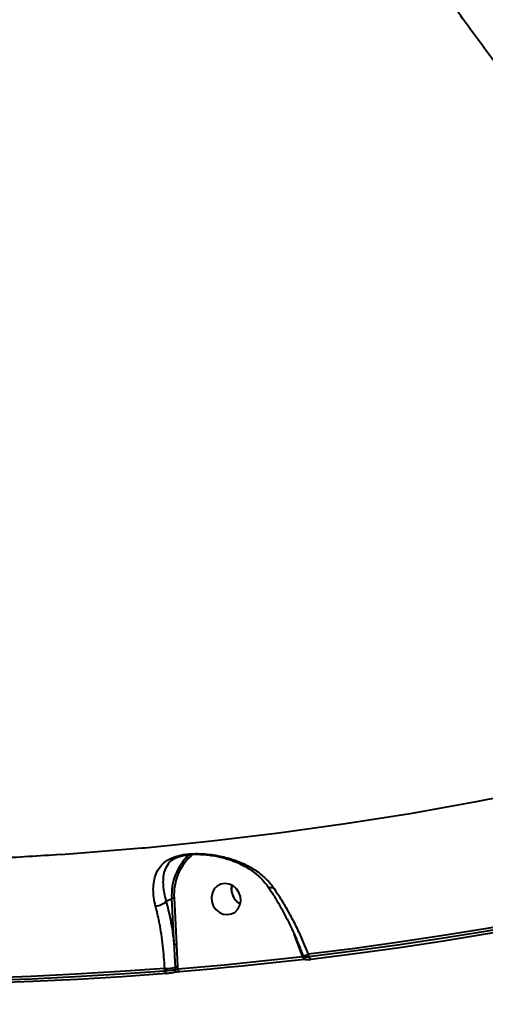
# Model space of a CAD drawing. Units: millimetres. Extents: x 13448 to 36523, y -2023 to 13963.
# Drawn here: x 23687 to 23820, y 2439 to 2720 of the extents above; entities that cross this region are included whole.
import ezdxf

# ---------------------------------------------------------------- set-up
doc = ezdxf.new("R2010")
doc.units = ezdxf.units.MM
doc.layers.add('DiKom', color=7, linetype='Continuous')
doc.styles.add('style1', font='arialbd.ttf', dxfattribs={"width": 0.8})
doc.dimstyles.new('1-50', dxfattribs={"dimtxt": 700, "dimasz": 300, "dimexe": 100, "dimexo": 0, "dimgap": 200, "dimtad": 1, "dimtxsty": 'style1', "dimcen": 200, "dimclrd": 7, "dimclre": 7, "dimclrt": 7, "dimadec": 1, "dimazin": 2, "dimtfac": 1, "dimtmove": 0, "dimatfit": 2, "dimfxl": 0, "dimlwd": 25, "dimlwe": 18, "dimarcsym": 0})

# ---------------------------------------------------------------- blocks, each defined once
blk = doc.blocks.new('*D0')
at = {"layer": 'DiKom', "color": 7, "linetype": 'Continuous', "lineweight": 18, "transparency": 16777216}
for p, q in [((17692.51, 8162.49), (17692.51, -849.85)), ((25985.73, 5517.23), (25985.73, -849.85))]:
    blk.add_line(p, q, dxfattribs=at)
at = {"layer": 'DiKom', "color": 7, "linetype": 'Continuous', "lineweight": 25, "transparency": 16777216}
blk.add_line((17992.51, -749.85), (25685.73, -749.85), dxfattribs=at)
at = {"layer": 'DiKom', "color": 7, "linetype": 'Continuous', "transparency": 16777216}
for points in [[(17992.51, -699.85), (17992.51, -799.85), (17692.51, -749.85)], [(25685.73, -699.85), (25685.73, -799.85), (25985.73, -749.85)]]:
    blk.add_solid(points, dxfattribs=at)
at = {"layer": 'DiKom', "color": 7, "linetype": 'Continuous', "lineweight": 40, "transparency": 16777216, "insert": (21882.19, -192.21), "char_height": 700, "attachment_point": 5, "style": 'style1'}
blk.add_mtext('8300', dxfattribs=at)
blk = doc.blocks.new('*D2')
at = {"layer": 'DiKom', "color": 7, "lineweight": 18, "transparency": 16777216}
for p, q in [((16192.51, 4975.49), (16192.51, -2023.07)), ((27985.73, 4573.58), (27985.73, -2023.07))]:
    blk.add_line(p, q, dxfattribs=at)
at = {"layer": 'DiKom', "color": 7, "lineweight": 25, "transparency": 16777216}
blk.add_line((16492.51, -1923.07), (27685.73, -1923.07), dxfattribs=at)
at = {"layer": 'DiKom', "color": 7, "transparency": 16777216}
for points in [[(16492.51, -1873.07), (16492.51, -1973.07), (16192.51, -1923.07)], [(27685.73, -1873.07), (27685.73, -1973.07), (27985.73, -1923.07)]]:
    blk.add_solid(points, dxfattribs=at)
at = {"layer": 'DiKom', "color": 7, "transparency": 16777216, "insert": (21978.62, -1365.43), "char_height": 700, "attachment_point": 5, "style": 'style1'}
blk.add_mtext('11800', dxfattribs=at)

msp = doc.modelspace()

# ---------------------------------------------------------------- linework, layer by layer
at = {"layer": 'DiKom', "color": 7, "linetype": 'Continuous', "lineweight": 40}
for p, q in [((23731.835, 2480.789), (23731.535, 2480.671)), ((23728.756, 2468.445), (23730.384, 2469.161)), ((23731.095, 2455.973), (23730.384, 2469.161)), ((23731.033, 2469.238), (23731.743, 2456.05)), ((23765.266, 2458.962), (23765.255, 2458.992)), ((23767.628, 2452.75), (23765.266, 2458.962)), ((23731.743, 2456.05), (23732.051, 2449.616)), ((23767.676, 2452.623), (23767.628, 2452.75)), ((23767.833, 2452.795), (23767.98, 2452.4)), ((23767.833, 2452.795), (23767.835, 2452.793)), ((23769.251, 2453.264), (23769.487, 2452.632)), ((23728.418, 2448.58), (23728.383, 2449.234)), ((23731.471, 2448.971), (23731.44, 2449.552)), ((23732.051, 2449.616), (23732.078, 2449.112))]:
    msp.add_line(p, q, dxfattribs=at)
at = {"layer": 'DiKom', "color": 7, "linetype": 'Continuous', "lineweight": 40, "flags": 128}
for points in [[(23721.839, 2483.569), (23722.692, 2483.647), (23741.826, 2485.571), (23760.902, 2487.861), (23779.914, 2490.516), (23798.856, 2493.534), (23817.722, 2496.915), (23836.506, 2500.658), (23855.202, 2504.762), (23873.803, 2509.225), (23892.305, 2514.045), (23910.701, 2519.223), (23928.986, 2524.754), (23947.152, 2530.639), (23965.196, 2536.875), (23983.11, 2543.459), (24000.89, 2550.391), (24011.269, 2554.624)], [(23698.712, 2481.756), (23703.506, 2482.088), (23721.839, 2483.569)], [(23741.801, 2468.32), (23742.225, 2467.112), (23742.946, 2466.058), (23743.904, 2465.243), (23745.022, 2464.733), (23746.21, 2464.57), (23747.371, 2464.767), (23748.411, 2465.307), (23749.246, 2466.147), (23749.809, 2467.22), (23750.053, 2468.437), (23749.959, 2469.7), (23749.535, 2470.908), (23748.815, 2471.962), (23747.857, 2472.777), (23746.738, 2473.287), (23745.551, 2473.45), (23744.39, 2473.253), (23743.349, 2472.713), (23742.514, 2471.873), (23741.952, 2470.801), (23741.707, 2469.583), (23741.801, 2468.32)], [(23747.53, 2470.838), (23747.436, 2472.102), (23747.568, 2472.947)], [(23869.635, 2470.255), (23857.206, 2467.591), (23844.74, 2465.08), (23832.238, 2462.724), (23819.702, 2460.522), (23807.134, 2458.475), (23794.535, 2456.582), (23781.906, 2454.845), (23769.251, 2453.264)], [(23769.487, 2452.632), (23782.117, 2454.212), (23794.72, 2455.946), (23807.294, 2457.835), (23819.837, 2459.879), (23832.348, 2462.076), (23844.825, 2464.427), (23857.267, 2466.932), (23869.671, 2469.59)], [(23870.271, 2468.78), (23857.856, 2466.12), (23845.405, 2463.613), (23832.917, 2461.26), (23820.396, 2459.061), (23807.842, 2457.016), (23795.258, 2455.125), (23782.645, 2453.389), (23770.004, 2451.808)], [(23732.078, 2449.112), (23736.538, 2449.484), (23740.994, 2449.875), (23745.448, 2450.285), (23749.9, 2450.714), (23754.348, 2451.163), (23758.794, 2451.63), (23763.236, 2452.117), (23767.676, 2452.623)], [(23768.193, 2451.799), (23763.75, 2451.293), (23759.304, 2450.806), (23754.854, 2450.338), (23750.402, 2449.889), (23745.947, 2449.46), (23741.489, 2449.049), (23737.029, 2448.658), (23732.566, 2448.285)], [(23767.676, 2452.623), (23767.713, 2452.439), (23767.763, 2452.267), (23767.823, 2452.115), (23767.891, 2451.987), (23767.965, 2451.888), (23768.042, 2451.823), (23768.119, 2451.793), (23768.193, 2451.799)], [(23769.487, 2452.632), (23769.524, 2452.448), (23769.574, 2452.278), (23769.634, 2452.126), (23769.702, 2451.998), (23769.776, 2451.899), (23769.853, 2451.833), (23769.93, 2451.803), (23770.004, 2451.808)], [(23728.383, 2449.234), (23715.688, 2448.313), (23702.974, 2447.548), (23690.244, 2446.938), (23677.498, 2446.483), (23664.738, 2446.183), (23651.967, 2446.038), (23639.185, 2446.048), (23626.395, 2446.214)], [(23626.64, 2445.559), (23639.404, 2445.396), (23652.159, 2445.388), (23664.904, 2445.534), (23677.637, 2445.834), (23690.357, 2446.289), (23703.061, 2446.899), (23715.749, 2447.663), (23728.418, 2448.58)], [(23728.418, 2448.58), (23728.449, 2448.396), (23728.493, 2448.225), (23728.547, 2448.072), (23728.61, 2447.944), (23728.68, 2447.845), (23728.753, 2447.779), (23728.828, 2447.748), (23728.901, 2447.753)], [(23732.078, 2449.112), (23732.11, 2448.927), (23732.154, 2448.755), (23732.209, 2448.602), (23732.273, 2448.474), (23732.343, 2448.375), (23732.417, 2448.309), (23732.492, 2448.279), (23732.566, 2448.285)], [(23728.901, 2447.753), (23716.222, 2446.834), (23703.524, 2446.07), (23690.809, 2445.46), (23678.079, 2445.005), (23665.335, 2444.704), (23652.579, 2444.558), (23639.813, 2444.566), (23627.039, 2444.729)]]:
    msp.add_lwpolyline(points, dxfattribs=at)
at = {"layer": 'DiKom', "color": 3, "lineweight": 200}
msp.add_arc((23569.224, 3573.579), 3128.866, 228.830593, 347.352783, dxfattribs=at)
at = {"layer": 'DiKom', "color": 7, "linetype": 'Continuous', "lineweight": 40}
for centre, radius, start, end in [((23746.088, 2470.235), 15.088, 129.52952, 183.78779), ((23745.821, 2470.242), 15.475, 132.18349, 184.00653), ((23752.215, 2471.795), 4.788, 166.08677, 241.37792), ((23752.219, 2471.789), 4.785, 191.46294, 241.30258), ((23730.952, 2467.153), 2.087, 87.77853, 105.78713), ((23731.662, 2453.965), 2.087, 87.77815, 105.78771), ((23763.955, 2466.843), 14.575, 285.4359, 291.30403), ((23728.677, 2461.246), 12.016, 268.59805, 283.2926), ((23730.62, 2448.866), 0.857, 277.59414, 7.02207), ((23731.992, 2447.213), 2.403, 88.59805, 103.2926)]:
    msp.add_arc(centre, radius, start, end, dxfattribs=at)
for points, knots in [([(23782.466, 3021.104), (23784.214, 3015.441), (23787.709, 3004.115), (23793.555, 2986.903), (23799.838, 2969.556), (23806.637, 2951.984), (23813.908, 2934.312), (23821.679, 2916.5), (23829.889, 2898.714), (23837.971, 2882.131), (23845.813, 2866.791), (23853.336, 2852.677), (23861.101, 2838.699), (23869.109, 2824.856), (23877.353, 2811.177), (23885.819, 2797.69), (23894.478, 2784.446), (23903.199, 2771.649), (23911.99, 2759.266), (23920.801, 2747.353), (23929.737, 2735.767), (23938.8, 2724.508), (23947.975, 2713.605), (23957.247, 2703.085), (23966.584, 2692.988), (23975.845, 2683.468), (23985.044, 2674.493), (23994.133, 2666.096), (24003.218, 2658.178), (24012.3, 2650.743), (24021.361, 2643.815), (24030.384, 2637.415), (24039.337, 2631.571), (24048.291, 2626.248), (24057.225, 2621.486), (24066.102, 2617.325), (24074.811, 2613.829), (24083.327, 2611.01), (24091.618, 2608.877), (24099.676, 2607.444), (24107.518, 2606.655), (24112.525, 2606.72), (24115.029, 2606.752)], [0, 0, 0, 0, 0.0276814, 0.0553629, 0.0834225, 0.1114821, 0.140112, 0.1687418, 0.1977765, 0.2268112, 0.2502858, 0.2740084, 0.2977415, 0.3214642, 0.3455735, 0.3696937, 0.393803, 0.4181811, 0.4415781, 0.4652221, 0.4888766, 0.5125206, 0.5365496, 0.5605896, 0.5846186, 0.608915, 0.6322566, 0.6558444, 0.6794425, 0.7030303, 0.7270016, 0.7509838, 0.7749551, 0.7991929, 0.8241776, 0.8491624, 0.8742964, 0.8994305, 0.9244974, 0.9495643, 0.9747822, 1, 1, 1, 1]), ([(23997.569, 2563.68), (23996.115, 2564.013), (23992.037, 2564.947), (23985.104, 2567.162), (23976.784, 2570.283), (23968.254, 2574.063), (23959.644, 2578.408), (23950.992, 2583.288), (23941.289, 2589.306), (23930.39, 2596.771), (23918.283, 2605.935), (23907.012, 2615.256), (23896.643, 2624.466), (23887.317, 2633.237), (23878.083, 2642.392), (23868.937, 2651.918), (23859.785, 2661.91), (23850.578, 2672.428), (23841.352, 2683.444), (23832.105, 2694.973), (23822.918, 2706.921), (23813.91, 2719.131), (23805.117, 2731.537), (23796.527, 2744.134), (23788.056, 2757.044), (23779.661, 2770.342), (23771.377, 2783.982), (23763.206, 2797.977), (23755.221, 2812.209), (23747.523, 2826.495), (23740.137, 2840.768), (23733.05, 2855.031), (23726.192, 2869.42), (23719.531, 2884.013), (23713.099, 2898.754), (23706.9, 2913.653), (23700.992, 2928.58), (23695.365, 2943.579), (23690.02, 2958.598), (23686.733, 2968.576), (23685.09, 2973.565)], [0, 0, 0, 0, 0.0144436, 0.0405189, 0.0665943, 0.0928616, 0.1191289, 0.1444739, 0.1698189, 0.2042056, 0.2386195, 0.2730062, 0.2992736, 0.3255409, 0.3509045, 0.376268, 0.4018075, 0.4273469, 0.4534405, 0.4795341, 0.505819, 0.5321039, 0.5575093, 0.5829147, 0.608496, 0.6340774, 0.6602127, 0.6863481, 0.7126745, 0.7390009, 0.7644699, 0.7899389, 0.815584, 0.841229, 0.8674282, 0.8936274, 0.9200175, 0.9464077, 0.9732038, 1, 1, 1, 1]), ([(23552.294, 2482.049), (23555.234, 2481.845), (23564.298, 2481.215), (23579.495, 2480.422), (23597.879, 2479.748), (23616.257, 2479.396), (23634.622, 2479.359), (23652.97, 2479.633), (23671.293, 2480.238), (23686.539, 2480.952), (23695.664, 2481.585), (23698.7, 2481.795)], [0, 0, 0, 0, 0.0602314, 0.1857241, 0.311177, 0.4365715, 0.5619089, 0.6871905, 0.8124174, 0.9375913, 1, 1, 1, 1]), ([(23725.769, 2466.965), (23725.715, 2467.181), (23725.448, 2468.237), (23725.155, 2470.068), (23725.077, 2472.445), (23725.37, 2474.709), (23726.127, 2476.917), (23727.46, 2478.892), (23729.441, 2480.41), (23731.703, 2481.274), (23733.736, 2481.696), (23735.439, 2481.895), (23737.285, 2481.971), (23739.381, 2481.92), (23741.715, 2481.7), (23744.751, 2481.185), (23748.225, 2480.231), (23751.964, 2478.645), (23755.39, 2476.505), (23757.803, 2474.326), (23758.947, 2472.81), (23759.287, 2472.359)], [0, 0, 0, 0, 0.013455, 0.0657647, 0.1192356, 0.1826302, 0.2473566, 0.3250329, 0.4053504, 0.467846, 0.4985595, 0.5302984, 0.5609722, 0.5926248, 0.6340457, 0.6764914, 0.747173, 0.8197567, 0.8928425, 0.9680649, 1, 1, 1, 1]), ([(23731.535, 2480.671), (23731.396, 2480.619), (23730.36, 2480.228), (23729.363, 2479.125), (23728.358, 2477.426), (23727.913, 2475.44), (23727.829, 2473.427), (23728.049, 2471.274), (23728.41, 2469.614), (23728.693, 2468.639), (23728.753, 2468.443), (23728.754, 2468.443)], [0, 0, 0, 0, 0.0283128, 0.2118748, 0.4025877, 0.5562528, 0.7125409, 0.8391161, 0.9679577, 0.9999239, 1, 1, 1, 1]), ([(23731.53, 2480.699), (23731.679, 2480.776), (23732.072, 2480.977), (23732.911, 2481.253), (23734.003, 2481.508), (23735.24, 2481.685), (23736.627, 2481.779), (23738.171, 2481.782), (23739.862, 2481.687), (23741.711, 2481.473), (23743.688, 2481.122), (23745.79, 2480.593), (23748.005, 2479.858), (23750.263, 2478.878), (23752.468, 2477.643), (23754.504, 2476.184), (23756.252, 2474.486), (23757.34, 2473.26), (23757.751, 2472.562), (23757.771, 2472.529)], [0, 0, 0, 0, 0.0301686, 0.0793349, 0.1244395, 0.1668397, 0.2115573, 0.2573261, 0.307794, 0.3638818, 0.4257437, 0.4929911, 0.5690734, 0.6521636, 0.7385097, 0.8272698, 0.9124727, 0.9958457, 1, 1, 1, 1]), ([(23757.799, 2472.564), (23758.307, 2471.804), (23759.392, 2470.178), (23761.008, 2467.456), (23762.645, 2464.463), (23764.225, 2461.303), (23765.723, 2458.007), (23766.925, 2455.155), (23767.578, 2453.39), (23767.803, 2452.782)], [0, 0, 0, 0, 0.1348321, 0.2883075, 0.4435484, 0.6002813, 0.7581289, 0.9166437, 1, 1, 1, 1]), ([(23757.847, 2472.578), (23757.885, 2472.516), (23757.996, 2472.337), (23758.422, 2472.23), (23758.872, 2472.259), (23759.174, 2472.327), (23759.248, 2472.348), (23759.287, 2472.359)], [0, 0, 0, 0, 0.1833143, 0.5357328, 0.8881524, 0.9407126, 1, 1, 1, 1]), ([(23759.287, 2472.359), (23759.987, 2471.323), (23761.393, 2469.241), (23763.381, 2465.857), (23765.255, 2462.33), (23767.259, 2458.174), (23768.513, 2455.083), (23769.251, 2453.264)], [0, 0, 0, 0, 0.1872854, 0.3765509, 0.5570061, 0.7391968, 1, 1, 1, 1]), ([(23728.754, 2468.443), (23728.642, 2468.273), (23728.419, 2467.935), (23727.791, 2467.489), (23727.03, 2467.154), (23726.37, 2467.007), (23725.954, 2466.97), (23725.813, 2466.966), (23725.769, 2466.965)], [0, 0, 0, 0, 0.2204855, 0.440971, 0.6614568, 0.8819434, 0.9635568, 1, 1, 1, 1]), ([(23728.754, 2468.443), (23728.754, 2468.443), (23728.755, 2468.445), (23728.756, 2468.445), (23728.756, 2468.445)], [0, 0, 0, 0, 0.6959458, 1, 1, 1, 1]), ([(23728.756, 2468.445), (23729.186, 2466.727), (23729.886, 2463.933), (23730.626, 2459.686), (23730.938, 2457.214), (23731.095, 2455.973)], [0, 0, 0, 0, 0.44270072, 0.72016691, 1, 1, 1, 1]), ([(23728.383, 2449.234), (23728.235, 2451.418), (23727.936, 2455.849), (23727.047, 2461.532), (23726.25, 2465.152), (23725.832, 2466.729), (23725.769, 2466.965)], [0, 0, 0, 0, 0.34349886, 0.69693972, 0.95453068, 1, 1, 1, 1]), ([(23731.44, 2449.552), (23731.422, 2449.881), (23731.334, 2451.525), (23731.233, 2453.666), (23731.124, 2455.474), (23731.095, 2455.973)], [0, 0, 0, 0, 0.1533124, 0.7665831, 1, 1, 1, 1]), ([(23767.676, 2452.623), (23767.737, 2452.606), (23767.835, 2452.578), (23767.902, 2452.551), (23767.928, 2452.54)], [0, 0, 0, 0, 0.6204145, 1, 1, 1, 1]), ([(23767.995, 2452.405), (23768.02, 2452.334), (23768.078, 2452.172), (23768.26, 2451.985), (23768.468, 2451.846), (23768.666, 2451.774), (23768.832, 2451.742), (23769.011, 2451.728), (23769.277, 2451.733), (23769.628, 2451.76), (23769.927, 2451.797), (23770.002, 2451.806)], [0, 0, 0, 0, 0.0807604, 0.1862085, 0.27674, 0.3564866, 0.4263252, 0.5015847, 0.6565054, 0.9145486, 1, 1, 1, 1]), ([(23768.011, 2452.412), (23768.005, 2452.404), (23767.982, 2452.377), (23768.238, 2452.401), (23768.742, 2452.48), (23769.239, 2452.581), (23769.487, 2452.632)], [0, 0, 0, 0, 0.1105512, 0.405523, 0.7034671, 1, 1, 1, 1]), ([(23728.418, 2448.58), (23728.464, 2448.583), (23728.77, 2448.597), (23729.382, 2448.641), (23730.212, 2448.733), (23730.964, 2448.848), (23731.302, 2448.93), (23731.471, 2448.971)], [0, 0, 0, 0, 0.0422597, 0.2819829, 0.5212715, 0.7606222, 1, 1, 1, 1]), ([(23732.566, 2448.285), (23732.538, 2448.283), (23732.355, 2448.268), (23731.987, 2448.23), (23731.489, 2448.163), (23731.038, 2448.088), (23730.835, 2448.04), (23730.734, 2448.016)], [0, 0, 0, 0, 0.0426165, 0.282457, 0.5216215, 0.7607575, 1, 1, 1, 1]), ([(23731.471, 2448.971), (23731.505, 2448.977), (23731.573, 2448.99), (23731.723, 2449.023), (23731.888, 2449.063), (23732.009, 2449.094), (23732.069, 2449.109), (23732.078, 2449.112)], [0, 0, 0, 0, 0.2368888, 0.47424314, 0.71374853, 0.9566078, 1, 1, 1, 1]), ([(23730.734, 2448.016), (23730.632, 2447.993), (23730.429, 2447.945), (23729.977, 2447.872), (23729.479, 2447.807), (23729.112, 2447.77), (23728.929, 2447.755), (23728.901, 2447.753)], [0, 0, 0, 0, 0.2393873, 0.4786703, 0.7179146, 0.9577109, 1, 1, 1, 1])]:
    msp.add_open_spline(points, degree=3, knots=knots, dxfattribs=at)

# ---------------------------------------------------------------- dimensions: what is measured, and where the dimension line sits
dim = msp.add_linear_dim(base=(25985.727, -749.853), p1=(17692.511, 8162.492), p2=(25985.727, 5517.227), text='8300', dimstyle='1-50', dxfattribs=at)
dim.commit()
dim.dimension.update_dxf_attribs({"geometry": '*D0', "text_midpoint": (21882.191, -749.853), "dimtype": 160})
at = {"layer": 'DiKom'}
dim = msp.add_linear_dim(base=(27985.727, -1923.07), p1=(16192.511, 4975.488), p2=(27985.727, 4573.579), text='11800', dimstyle='1-50', dxfattribs=at)
dim.commit()
dim.dimension.update_dxf_attribs({"geometry": '*D2', "text_midpoint": (21978.623, -1923.07), "dimtype": 160})

doc.saveas('drawing.dxf')
